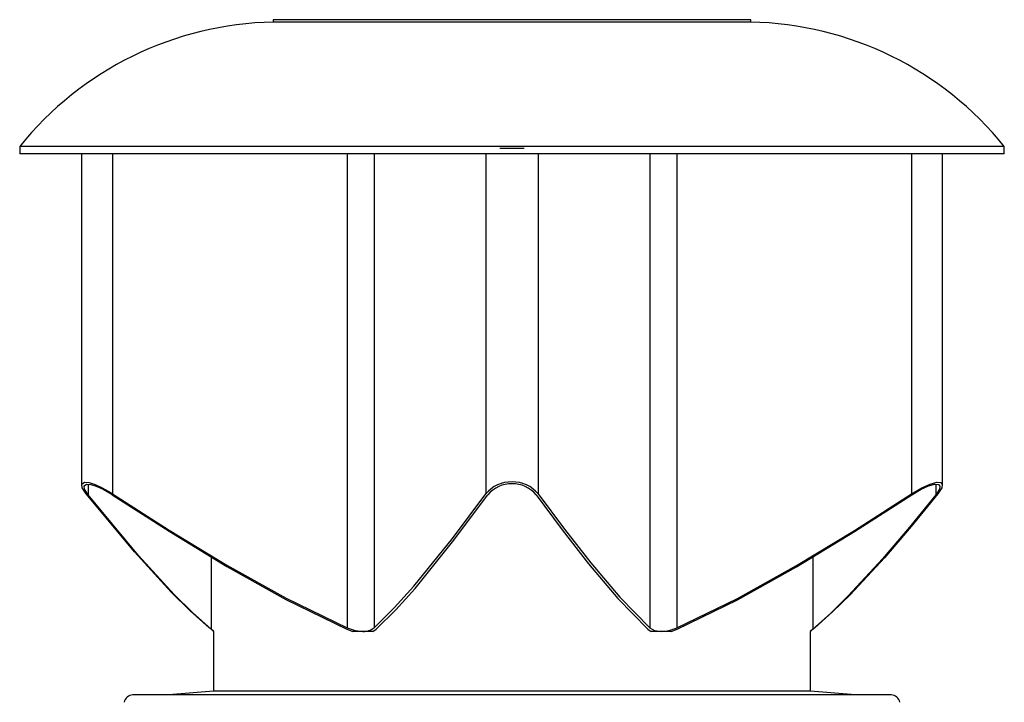
# Model space of a CAD drawing. Units: inches. Extents: x 0.3 to 10.6, y 0.4 to 8.2.
# Drawn here: x 4.5 to 5, y 4.6 to 4.8 of the extents above; entities that cross this region are included whole.
import ezdxf

# ---------------------------------------------------------------- set-up
doc = ezdxf.new("R2010")
doc.units = ezdxf.units.IN
doc.header["$MEASUREMENT"] = 0
doc.linetypes.add('SLD-Solid', pattern=[0])

msp = doc.modelspace()

# ---------------------------------------------------------------- linework, layer by layer
at = {"color": 7, "linetype": 'SLD-Solid'}
for p, q in [((4.651437722070837, 4.838213579309411), (4.651437722070837, 4.83721357930941)), ((4.851437722070838, 4.838213579309411), (4.651437722070837, 4.838213579309411)), ((4.851437722070838, 4.83721357930941), (4.651437722070837, 4.83721357930941)), ((4.851437722070838, 4.83721357930941), (4.851437722070838, 4.838213579309411)), ((4.545187722070838, 4.785072985422784), (4.545187722070838, 4.781963579309411)), ((4.957687722070837, 4.785072985422784), (4.545187722070838, 4.785072985422784)), ((4.957687722070837, 4.781963579309411), (4.957687722070837, 4.785072985422784)), ((4.957687722070837, 4.781963579309411), (4.545187722070838, 4.781963579309411)), ((4.571145300087602, 4.781963579309411), (4.571145300087602, 4.643166932297793)), ((4.583999367561257, 4.781963579309411), (4.583999367561257, 4.639650879339218)), ((4.682333654597182, 4.781963579309411), (4.682333654597182, 4.583521470902689)), ((4.693685729754961, 4.781963579309411), (4.693685729754961, 4.58352147090269)), ((4.740439714386713, 4.781963579309411), (4.740439714386713, 4.639650879339217)), ((4.746395829556626, 4.784463579309411), (4.756479614585049, 4.784463579309411)), ((4.762435729754962, 4.781963579309411), (4.762435729754962, 4.639650879339217)), ((4.809189714386712, 4.781963579309411), (4.809189714386712, 4.583521470902689)), ((4.820541789544492, 4.781963579309411), (4.820541789544492, 4.583521470902689)), ((4.918876076580417, 4.781963579309411), (4.918876076580417, 4.639650879339217)), ((4.931730144054071, 4.643199085162609), (4.931730144054071, 4.781963579309411)), ((4.571211263178535, 4.643673552005214), (4.572283555756536, 4.644424090077675)), ((4.571406296344771, 4.642155227251124), (4.571211263178535, 4.643673552005214)), ((4.573001359877133, 4.639650879339218), (4.571406296344771, 4.642155227251124)), ((4.572206215159257, 4.642964776461227), (4.573193305367289, 4.643657973423743)), ((4.572384598211423, 4.641563409194692), (4.572206215159257, 4.642964776461227)), ((4.572283555756536, 4.644424090077675), (4.574236168623056, 4.644292301593199)), ((4.57385287509397, 4.639250023516553), (4.572384598211423, 4.641563409194692)), ((4.573193305367289, 4.643657973423743), (4.574987804614392, 4.643536245482973)), ((4.57385287509397, 4.643613232215435), (4.57385287509397, 4.639250023516553)), ((4.574236168623056, 4.644292301593199), (4.576743116828852, 4.64351285980999)), ((4.574987804614392, 4.643536245482973), (4.577289295077432, 4.64281795419725)), ((4.576743116828852, 4.64351285980999), (4.579802193593391, 4.642116160294263)), ((4.577289295077432, 4.64281795419725), (4.580098736559163, 4.64153101114396)), ((4.579802193593391, 4.642116160294263), (4.583440889494204, 4.640012129839593)), ((4.580098736559163, 4.64153101114396), (4.583444351085999, 4.639591513440687)), ((4.918876076580417, 4.639650879339217), (4.92314911194996, 4.642155255368447)), ((4.918904401978309, 4.639250023516552), (4.922839424941963, 4.641563437368801)), ((4.922839424941963, 4.641563437368801), (4.925973448161899, 4.642964791889291)), ((4.92314911194996, 4.642155255368447), (4.926557855098697, 4.643673567405768)), ((4.925973448161899, 4.642964791889291), (4.928610002800666, 4.643657976377115)), ((4.926557855098697, 4.643673567405768), (4.929424418819922, 4.644424093033371)), ((4.928610002800666, 4.643657976377115), (4.93011430866257, 4.643536240121121)), ((4.929022569047702, 4.643624589370167), (4.929022569047702, 4.639250023516553)), ((4.930477271908373, 4.641530991729871), (4.929288368874376, 4.639591485431067)), ((4.929424418819922, 4.644424093033371), (4.931061340125789, 4.644292296224397)), ((4.93011430866257, 4.643536240121121), (4.930708052492023, 4.642817942098417)), ((4.9314526792242, 4.642116140842116), (4.93015619800323, 4.640012101787918)), ((4.930708052492023, 4.642817942098417), (4.930477271908373, 4.641530991729871)), ((4.931061340125789, 4.644292296224397), (4.931706613299123, 4.643512847684313)), ((4.931706613299123, 4.643512847684313), (4.9314526792242, 4.642116140842116)), ((4.593253866863336, 4.615261042240211), (4.573001359877133, 4.639650879339218)), ((4.594931986647329, 4.61383300791681), (4.57385287509397, 4.639250023516553)), ((4.583440889494204, 4.640012129839593), (4.583999367561257, 4.639650879339218)), ((4.583444351085999, 4.639591513440687), (4.583971042163365, 4.639250023516553)), ((4.583971042163365, 4.639250023516553), (4.607756512240651, 4.623928868412364)), ((4.583999367561257, 4.639650879339218), (4.607780190244585, 4.62437696059096)), ((4.726464143593082, 4.620889348343026), (4.740439714386713, 4.639650879339217)), ((4.726579526141184, 4.619437351798406), (4.741319555001443, 4.639250023516553)), ((4.761555889140232, 4.639250023516553), (4.772454258322584, 4.624478421172618)), ((4.762435729754962, 4.639650879339217), (4.773375384560073, 4.624867339183355)), ((4.894935125552554, 4.624276457877024), (4.918876076580417, 4.639650879339217)), ((4.894961206100779, 4.623829555122223), (4.918904401978309, 4.639250023516552)), ((4.929022569047702, 4.639250023516553), (4.917930929857093, 4.625599375894697)), ((4.92987408426454, 4.639650879339217), (4.918732356231792, 4.625979076218002)), ((4.929288368874376, 4.639591485431067), (4.929022569047702, 4.639250023516553)), ((4.93015619800323, 4.640012101787918), (4.92987408426454, 4.639650879339217)), ((4.607780190244585, 4.62437696059096), (4.631940588620503, 4.609715704939443)), ((4.772454258322584, 4.624478421172618), (4.78352089743032, 4.610245395500601)), ((4.773375384560073, 4.624867339183355), (4.784486312306957, 4.610633419484174)), ((4.870608536868833, 4.609524825281883), (4.894935125552554, 4.624276457877024)), ((4.917930929857093, 4.625599375894697), (4.906685795560216, 4.612394046340386)), ((4.918732356231792, 4.625979076218002), (4.907434124152819, 4.612762506841755)), ((4.607756512240651, 4.623928868412364), (4.631918745573601, 4.609213842174716)), ((4.71033148581744, 4.60096901436158), (4.726464143593082, 4.620889348343026)), ((4.87063531310108, 4.609025090874209), (4.894961206100779, 4.623829555122223)), ((4.710819983850879, 4.599978481039302), (4.726579526141184, 4.619437351798406)), ((4.608691091458555, 4.598401059769882), (4.593253866863336, 4.615261042240211)), ((4.609965223060187, 4.597417701629044), (4.594931986647329, 4.61383300791681)), ((4.625433177498143, 4.613163613832051), (4.625433177498143, 4.582889124071079)), ((4.877442266643532, 4.613167726063731), (4.877442266643532, 4.582889124071079)), ((4.906685795560216, 4.612394046340386), (4.892322787519663, 4.596815947521431)), ((4.907434124152819, 4.612762506841755), (4.893121694367492, 4.597315924830078)), ((4.631918745573601, 4.609213842174716), (4.656733641891647, 4.595310970634451)), ((4.631940588620503, 4.609715704939443), (4.656758567211131, 4.595873971165986)), ((4.78352089743032, 4.610245395500601), (4.795706559730109, 4.595823608936111)), ((4.784486312306957, 4.610633419484174), (4.796630066340835, 4.596333536937116)), ((4.845949453785448, 4.595786470854763), (4.870608536868833, 4.609524825281883)), ((4.845976919668828, 4.595224361406485), (4.87063531310108, 4.609025090874209)), ((4.702102514872654, 4.591843817633624), (4.71033148581744, 4.60096901436158)), ((4.702782784629998, 4.59105039092625), (4.710819983850879, 4.599978481039302)), ((4.61655697356542, 4.590649898186045), (4.608691091458555, 4.598401059769882)), ((4.617623554542718, 4.589857814151168), (4.609965223060187, 4.597417701629044)), ((4.656733641891647, 4.595310970634451), (4.682305329199288, 4.582889124071079)), ((4.656758567211131, 4.595873971165986), (4.682333654597182, 4.583521470902689)), ((4.795706559730109, 4.595823608936111), (4.808309873771984, 4.582889124071079)), ((4.796630066340835, 4.596333536937116), (4.809189714386712, 4.583521470902689)), ((4.820541789544492, 4.583521470902689), (4.845949453785448, 4.595786470854763)), ((4.892322787519663, 4.596815947521431), (4.884952926912308, 4.589576607758274)), ((4.893121694367492, 4.597315924830078), (4.885777564093642, 4.590143387375378)), ((4.693685729754961, 4.58352147090269), (4.702102514872654, 4.591843817633624)), ((4.820570114942385, 4.582889124071079), (4.845976919668828, 4.595224361406485)), ((4.624581662281305, 4.58352147090269), (4.61655697356542, 4.590649898186045)), ((4.625433177498143, 4.582889124071079), (4.617623554542718, 4.589857814151168)), ((4.694565570369692, 4.582889124071079), (4.702782784629998, 4.59105039092625)), ((4.884952926912308, 4.589576607758274), (4.877442266643532, 4.582889124071079)), ((4.885777564093642, 4.590143387375378), (4.878293781860369, 4.583521470902689)), ((4.626532267525382, 4.581963579309412), (4.625433177498143, 4.582889124071079)), ((4.682305329199288, 4.582889124071079), (4.684775414225769, 4.581963579309412)), ((4.682333654597182, 4.583521470902689), (4.685699861062372, 4.582375291213922)), ((4.693194575370451, 4.581963579309412), (4.694565570369692, 4.582889124071079)), ((4.808309873771984, 4.582889124071079), (4.809680868771222, 4.581963579309412)), ((4.809189714386712, 4.583521470902689), (4.811187437704484, 4.582375302519782)), ((4.818100029915907, 4.581963579309412), (4.820570114942385, 4.582889124071079)), ((4.877442266643532, 4.582889124071079), (4.876343176616292, 4.581963579309412)), ((4.878293781860369, 4.583521470902689), (4.876925349528111, 4.582375305661213)), ((4.626437722070837, 4.581963579309412), (4.626437722070834, 4.556963579309411)), ((4.626532267525382, 4.581963579309412), (4.626437722070837, 4.581963579309412)), ((4.688937722070837, 4.581963579309412), (4.684775414225769, 4.581963579309412)), ((4.685699861062372, 4.582375291213922), (4.688937722070837, 4.581963579309412)), ((4.693194575370451, 4.581963579309412), (4.688937722070837, 4.581963579309412)), ((4.813937722070839, 4.581963579309412), (4.809680868771222, 4.581963579309412)), ((4.811187437704484, 4.582375302519782), (4.813937722070839, 4.581963579309412)), ((4.818100029915907, 4.581963579309412), (4.813937722070839, 4.581963579309412)), ((4.876437722070837, 4.581963579309412), (4.876343176616292, 4.581963579309412)), ((4.876925349528111, 4.582375305661213), (4.876437722070837, 4.581963579309412)), ((4.876437722070837, 4.556963579309411), (4.876437722070837, 4.581963579309412)), ((4.910281187191429, 4.555365228836193), (4.592594256950245, 4.555365228836193)), ((4.626437722070834, 4.556963579309411), (4.6076315610208, 4.555365228836193)), ((4.876437722070837, 4.556963579309411), (4.626437722070834, 4.556963579309411)), ((4.895243883120875, 4.555365228836193), (4.876437722070837, 4.556963579309411))]:
    msp.add_line(p, q, dxfattribs=at)
for centre, radius, start, end in [((4.654136155394411, 4.697388540647462), 0.139851074286962, 91.10559347923997, 141.1720126760645), ((4.848739288747265, 4.697388540647463), 0.1398510742869607, 38.82798732393548, 88.8944065207604), ((4.751437722070838, 4.630011580845543), 0.01462437172907697, 41.2332237907897, 138.7667762092126), ((4.751437722070837, 4.630424012423544), 0.01342668152069273, 41.0979785572523, 138.9020214427452), ((4.428891020043881, 4.348492585771269), 0.3058323140307682, 49.76445360792859, 50.21842954665565), ((4.6892725688595, 4.588957292167156), 0.007001724209682294, 267.2588711284527, 309.07198673942), ((4.813464085686237, 4.598747990664616), 0.01679109275674176, 271.6163906821677, 294.9302968391693), ((4.592594256950245, 4.551656588007303), 0.003708640828891406, 90, 170.384238199302), ((4.910281187191429, 4.551656588007303), 0.003708640828891406, 9.615761800697978, 90)]:
    msp.add_arc(centre, radius, start, end, dxfattribs=at)

doc.saveas('drawing.dxf')
